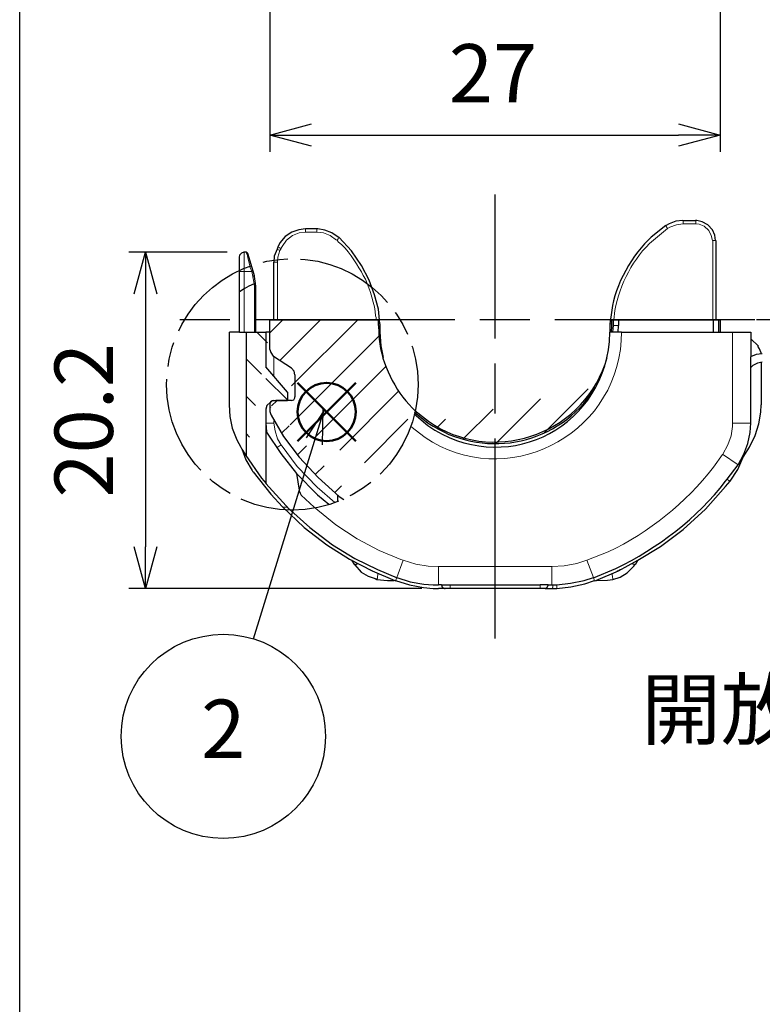
# Model space of a CAD drawing. Units: millimetres. Extents: x 142 to 336, y 112 to 389.
# Drawn here: x 143 to 187, y 218 to 277 of the extents above; entities that cross this region are included whole.
import ezdxf

# ---------------------------------------------------------------- set-up
doc = ezdxf.new("R2010")
doc.units = ezdxf.units.MM
doc.linetypes.add('AM_ISO08W050', pattern=[18, 12, -1.5, 3, -1.5])
doc.layers.add('AM_12', color=7, linetype='Continuous', lineweight=50, plot=False)
for name, color, linetype, lineweight in [('AM_5', 3, 'Continuous', 25), ('AM_6', 2, 'Continuous', 35), ('AM_7', 4, 'AM_ISO08W050', 25), ('レイヤー 1', 7, 'Continuous', 0)]:
    doc.layers.add(name, color=color, linetype=linetype, lineweight=lineweight)
doc.styles.add('ACISOTS', font='isocp.shx', dxfattribs={"height": 1, "bigfont": 'extfont.shx'})
doc.styles.get("Standard").update_dxf_attribs({"font": 'ISOCP.SHX', "bigfont": 'EXTFONT.SHX'})
doc.dimstyles.new('AM_ISO$0', dxfattribs={"dimtxt": 3.5, "dimasz": 2.5, "dimexe": 1, "dimexo": 1, "dimgap": 1.5, "dimtad": 1, "dimdsep": 46, "dimtxsty": 'STANDARD', "dimblk": 'OPEN30', "dimcen": 0, "dimclrd": 3, "dimclre": 3, "dimclrt": 2, "dimadec": 0, "dimazin": 2, "dimtp": 0.1, "dimtm": 0.1, "dimtfac": 0.71, "dimtmove": 0, "dimatfit": 3, "dimldrblk": 'OPEN30', "dimfxl": 1, "dimlwd": -1, "dimlwe": -1, "dimarcsym": 0})

# ---------------------------------------------------------------- blocks, each defined once
blk = doc.blocks.new('*S34')
at = {"layer": 'AM_12', "color": 4}
for p, q in [((159.178, 252.052), (162.678, 255.552)), ((159.178, 255.552), (162.678, 252.052))]:
    blk.add_line(p, q, dxfattribs=at)
blk.add_circle((160.928, 253.802), 1.75, dxfattribs=at)
blk = doc.blocks.new('_Open30')
at = {"color": 0, "linetype": 'ByBlock', "lineweight": -2}
for p, q in [((-1, 0.268), (0, 0)), ((0, 0), (-1, -0.268)), ((0, 0), (-1, 0))]:
    blk.add_line(p, q, dxfattribs=at)
blk = doc.blocks.new('*D24')
at = {"layer": 'AM_5', "color": 3}
for p, q in [((154.969, 263.4), (149.065, 263.4)), ((150.065, 260.9), (150.065, 245.707)), ((166.632, 243.207), (149.065, 243.207))]:
    blk.add_line(p, q, dxfattribs=at)
at = {"layer": 'Defpoints', "color": 0}
for p in [(155.969, 263.4), (150.065, 243.207), (167.632, 243.207)]:
    blk.add_point(p, dxfattribs=at)
at = {"layer": 'AM_5', "color": 3, "xscale": 2.5, "yscale": 2.5, "zscale": 2.5}
for p, rotation in [((150.065, 263.4), 90), ((150.065, 243.207), 270)]:
    blk.add_blockref('_Open30', p, dxfattribs=dict(at, rotation=rotation))
at = {"layer": 'AM_5', "color": 2, "insert": (146.815, 253.304), "char_height": 3.5, "attachment_point": 5, "rotation": 90}
blk.add_mtext('20.2', dxfattribs=at)
blk = doc.blocks.new('*D31')
at = {"layer": 'AM_5', "color": 3}
for p, q in [((157.514, 286.848), (157.514, 269.42)), ((184.523, 286.848), (184.523, 269.42)), ((160.014, 270.42), (182.023, 270.42))]:
    blk.add_line(p, q, dxfattribs=at)
at = {"layer": 'Defpoints', "color": 0}
for p in [(157.514, 287.848), (184.523, 287.848), (184.523, 270.42)]:
    blk.add_point(p, dxfattribs=at)
at = {"layer": 'AM_5', "color": 3, "xscale": 2.5, "yscale": 2.5, "zscale": 2.5, "rotation": 180}
blk.add_blockref('_Open30', (157.514, 270.42), dxfattribs=at)
at = {"layer": 'AM_5', "color": 3, "xscale": 2.5, "yscale": 2.5, "zscale": 2.5}
blk.add_blockref('_Open30', (184.523, 270.42), dxfattribs=at)
at = {"layer": 'AM_5', "color": 2, "insert": (170.905, 273.671), "char_height": 3.5, "attachment_point": 5}
blk.add_mtext('27', dxfattribs=at)

msp = doc.modelspace()

# ---------------------------------------------------------------- hatches: boundary and pattern name
h = msp.add_hatch()
h.set_pattern_fill('ANSI31', color=1, scale=0.5)
edge = h.paths.add_edge_path()
edge.add_spline(control_points=[(164.034, 258.997), (164.034, 258.997), (164.034, 259.336), (164.034, 259.336)], knot_values=[0, 0, 0, 0, 1, 1, 1, 1], degree=3, periodic=0)
edge.add_spline(control_points=[(164.034, 258.997), (164.034, 258.997), (164.076, 258.172), (164.076, 258.172), (164.244, 256.65), (164.989, 255.129), (166.066, 254.044), (166.066, 254.044), (166.214, 253.896), (166.214, 253.896)], knot_values=[0, 0, 0, 0, 1, 1, 1, 2, 2, 2, 3, 3, 3, 3], degree=3, periodic=0)
edge.add_spline(control_points=[(166.15, 253.431), (166.15, 253.431), (166.193, 253.685), (166.193, 253.685)], knot_values=[0, 0, 0, 0, 1, 1, 1, 1], degree=3, periodic=0)
edge.add_spline(control_points=[(166.193, 253.79), (166.193, 253.79), (167.018, 253.134), (167.018, 253.134), (170.222, 250.967), (174.521, 251.718), (176.797, 254.87), (176.797, 254.87), (177.072, 255.293), (177.072, 255.293)], knot_values=[0, 0, 0, 0, 1, 1, 1, 2, 2, 2, 3, 3, 3, 3], degree=3, periodic=0)
edge.add_spline(control_points=[(166.002, 252.923), (166.002, 252.923), (166.15, 253.473), (166.15, 253.473)], knot_values=[0, 0, 0, 0, 1, 1, 1, 1], degree=3, periodic=0)
edge.add_spline(control_points=[(164.33, 250.171), (164.33, 250.171), (165.029, 250.996), (165.029, 250.996), (165.029, 250.996), (165.515, 251.822), (165.515, 251.822), (165.515, 251.822), (165.896, 252.647), (165.896, 252.647), (165.896, 252.647), (166.002, 252.923), (166.002, 252.923)], knot_values=[0, 0, 0, 0, 1, 1, 1, 2, 2, 2, 3, 3, 3, 4, 4, 4, 4], degree=3, periodic=0)
edge.add_spline(control_points=[(166.193, 253.685), (166.193, 253.685), (166.193, 253.79), (166.193, 253.79)], knot_values=[0, 0, 0, 0, 1, 1, 1, 1], degree=3, periodic=0)
edge.add_spline(control_points=[(166.193, 253.79), (166.193, 253.79), (166.214, 253.917), (166.214, 253.917)], knot_values=[0, 0, 0, 0, 1, 1, 1, 1], degree=3, periodic=0)
edge.add_spline(control_points=[(162.383, 248.732), (162.383, 248.732), (163.208, 249.218), (163.208, 249.218), (163.208, 249.218), (164.034, 249.875), (164.034, 249.875), (164.034, 249.875), (164.351, 250.171), (164.351, 250.171)], knot_values=[0, 0, 0, 0, 1, 1, 1, 2, 2, 2, 3, 3, 3, 3], degree=3, periodic=0)
edge.add_spline(control_points=[(157.599, 253.6), (157.599, 253.6), (158.34, 252.33), (158.34, 252.33), (158.34, 252.33), (159.271, 251.081), (159.271, 251.081), (159.271, 251.081), (160.414, 249.875), (160.414, 249.875), (160.414, 249.875), (161.684, 248.732), (161.684, 248.732), (161.684, 248.732), (161.959, 248.541), (161.959, 248.541)], knot_values=[0, 0, 0, 0, 1, 1, 1, 2, 2, 2, 3, 3, 3, 4, 4, 4, 5, 5, 5, 5], degree=3, periodic=0)
edge.add_spline(control_points=[(161.959, 248.562), (161.959, 248.562), (162.044, 248.583), (162.044, 248.583), (162.044, 248.583), (162.383, 248.732), (162.383, 248.732)], knot_values=[0, 0, 0, 0, 1, 1, 1, 2, 2, 2, 2], degree=3, periodic=0)
edge.add_spline(control_points=[(157.514, 254.298), (157.514, 254.298), (157.514, 253.812), (157.514, 253.812)], knot_values=[0, 0, 0, 0, 1, 1, 1, 1], degree=3, periodic=0)
edge.add_spline(control_points=[(157.514, 253.833), (157.514, 253.833), (157.578, 253.642), (157.578, 253.642), (157.578, 253.642), (157.599, 253.6), (157.599, 253.6)], knot_values=[0, 0, 0, 0, 1, 1, 1, 2, 2, 2, 2], degree=3, periodic=0)
edge.add_spline(control_points=[(157.557, 254.383), (157.557, 254.383), (157.345, 254.193), (157.345, 254.193), (157.345, 254.193), (157.282, 253.96), (157.282, 253.96), (157.282, 253.96), (157.282, 253.896), (157.282, 253.896)], knot_values=[0, 0, 0, 0, 1, 1, 1, 2, 2, 2, 3, 3, 3, 3], degree=3, periodic=0)
edge.add_spline(control_points=[(157.874, 254.489), (157.874, 254.489), (157.641, 254.447), (157.641, 254.447), (157.641, 254.447), (157.557, 254.383), (157.557, 254.383)], knot_values=[0, 0, 0, 0, 1, 1, 1, 2, 2, 2, 2], degree=3, periodic=0)
edge.add_spline(control_points=[(157.874, 254.489), (157.874, 254.489), (158.573, 254.489), (158.573, 254.489)], knot_values=[0, 0, 0, 0, 1, 1, 1, 1], degree=3, periodic=0)
edge.add_spline(control_points=[(158.827, 254.489), (158.827, 254.489), (158.954, 254.531), (158.954, 254.531), (158.954, 254.531), (159.017, 254.658), (159.017, 254.658), (159.017, 254.658), (159.017, 254.701), (159.017, 254.701)], knot_values=[0, 0, 0, 0, 1, 1, 1, 2, 2, 2, 3, 3, 3, 3], degree=3, periodic=0)
edge.add_spline(control_points=[(158.827, 254.489), (158.827, 254.489), (158.573, 254.489), (158.573, 254.489)], knot_values=[0, 0, 0, 0, 1, 1, 1, 1], degree=3, periodic=0)
edge.add_spline(control_points=[(159.017, 256.034), (159.017, 256.034), (159.017, 254.701), (159.017, 254.701)], knot_values=[0, 0, 0, 0, 1, 1, 1, 1], degree=3, periodic=0)
edge.add_spline(control_points=[(159.017, 256.034), (159.017, 256.034), (158.975, 256.246), (158.975, 256.246), (158.975, 256.246), (158.827, 256.436), (158.827, 256.436), (158.827, 256.436), (158.806, 256.457), (158.806, 256.457)], knot_values=[0, 0, 0, 0, 1, 1, 1, 2, 2, 2, 3, 3, 3, 3], degree=3, periodic=0)
edge.add_spline(control_points=[(158.827, 256.436), (158.827, 256.436), (157.747, 257.135), (157.747, 257.135)], knot_values=[0, 0, 0, 0, 1, 1, 1, 1], degree=3, periodic=0)
edge.add_spline(control_points=[(157.514, 257.558), (157.514, 257.558), (157.578, 257.368), (157.578, 257.368), (157.578, 257.368), (157.726, 257.156), (157.726, 257.156), (157.726, 257.156), (157.747, 257.135), (157.747, 257.135)], knot_values=[0, 0, 0, 0, 1, 1, 1, 2, 2, 2, 3, 3, 3, 3], degree=3, periodic=0)
edge.add_spline(control_points=[(157.514, 257.558), (157.514, 257.558), (157.514, 259.336), (157.514, 259.336), (157.514, 259.336), (164.034, 259.336), (164.034, 259.336)], knot_values=[0, 0, 0, 0, 1, 1, 1, 2, 2, 2, 2], degree=3, periodic=0)
h = msp.add_hatch()
h.set_pattern_fill('ANSI31', color=1, scale=0.5, angle=270)
edge = h.paths.add_edge_path()
edge.add_spline(control_points=[(156.096, 258.595), (156.096, 258.595), (156.668, 258.595), (156.668, 258.595), (156.668, 258.595), (157.282, 258.595), (157.282, 258.595)], knot_values=[0, 0, 0, 0, 1, 1, 1, 2, 2, 2, 2], degree=3, periodic=0)
edge.add_spline(control_points=[(156.096, 258.595), (156.096, 258.595), (156.096, 251.187), (156.096, 251.187)], knot_values=[0, 0, 0, 0, 1, 1, 1, 1], degree=3, periodic=0)
edge.add_spline(control_points=[(157.514, 258.595), (157.514, 258.595), (157.282, 258.595), (157.282, 258.595), (157.282, 258.595), (157.282, 256.5), (157.282, 256.5)], knot_values=[0, 0, 0, 0, 1, 1, 1, 2, 2, 2, 2], degree=3, periodic=0)
edge.add_spline(control_points=[(158.573, 254.997), (158.573, 254.997), (157.282, 256.5), (157.282, 256.5)], knot_values=[0, 0, 0, 0, 1, 1, 1, 1], degree=3, periodic=0)
edge.add_spline(control_points=[(158.573, 254.997), (158.573, 254.997), (158.573, 254.489), (158.573, 254.489)], knot_values=[0, 0, 0, 0, 1, 1, 1, 1], degree=3, periodic=0)
edge.add_spline(control_points=[(157.557, 254.383), (157.557, 254.383), (157.345, 254.193), (157.345, 254.193), (157.345, 254.193), (157.282, 253.96), (157.282, 253.96), (157.282, 253.96), (157.282, 253.896), (157.282, 253.896)], knot_values=[0, 0, 0, 0, 1, 1, 1, 2, 2, 2, 3, 3, 3, 3], degree=3, periodic=0)
edge.add_spline(control_points=[(157.282, 253.896), (157.282, 253.896), (157.282, 253.134), (157.282, 253.134), (157.282, 253.134), (157.282, 249.536), (157.282, 249.536)], knot_values=[0, 0, 0, 0, 1, 1, 1, 2, 2, 2, 2], degree=3, periodic=0)
edge.add_spline(control_points=[(156.075, 251.187), (156.075, 251.187), (157.028, 249.832), (157.028, 249.832), (157.028, 249.832), (157.303, 249.515), (157.303, 249.515)], knot_values=[0, 0, 0, 0, 1, 1, 1, 2, 2, 2, 2], degree=3, periodic=0)

# ---------------------------------------------------------------- linework, layer by layer
msp.add_lwpolyline([(335.6, 111.788), (142.521, 111.788), (142.521, 388.821), (335.6, 388.821)], close=True)
at = {"linetype": 'AM_ISO08W050', "ltscale": 0.5}
msp.add_circle((158.87, 255.456), 7.539, dxfattribs=at)
at = {"layer": 'AM_5', "color": 3}
for p, q in [((156.534, 240.188), (160.771, 253.936)), ((160.805, 253.923), (159.704, 252.245)), ((160.67, 251.832), (160.728, 253.999))]:
    msp.add_line(p, q, dxfattribs=at)
msp.add_circle((154.73, 234.335), 6.125, dxfattribs=at)
at = {"layer": 'AM_7'}
for p, q in [((171.029, 240.207), (171.029, 266.856)), ((186.614, 259.336), (151.02, 259.336)), ((221.199, 259.336), (185.698, 259.336))]:
    msp.add_line(p, q, dxfattribs=at)
at = {"layer": 'レイヤー 1', "color": 7, "lineweight": 25}
for p, q in [((160.33, 264.797), (159.652, 264.797)), ((182.301, 265.284), (183.063, 265.284)), ((158.001, 263.696), (157.959, 263.569)), ((184.269, 264.099), (184.269, 259.336)), ((156.52, 262.257), (156.202, 263.315)), ((157.768, 259.336), (157.768, 262.786)), ((164.118, 259.082), (164.118, 258.595)), ((162.616, 244.625), (162.446, 244.9)), ((179.591, 244.9), (179.422, 244.625))]:
    msp.add_line(p, q, dxfattribs=at)
at = {"layer": 'レイヤー 1', "color": 7, "lineweight": 0}
for p, q in [((157.959, 263.569), (158.128, 263.485)), ((184.079, 264.099), (184.269, 264.099)), ((157.98, 262.786), (157.98, 259.336)), ((155.99, 262.236), (156.435, 262.236)), ((156.498, 261.94), (156.435, 262.236)), ((178.131, 258.997), (178.427, 258.997)), ((156.583, 258.616), (156.583, 258.616)), ((164.118, 258.595), (164.055, 258.595)), ((185.264, 258.595), (185.264, 253.134)), ((157.768, 255.907), (157.768, 257.135)), ((157.282, 253.134), (157.768, 253.134)), ((185.095, 249.642), (184.946, 249.769))]:
    msp.add_line(p, q, dxfattribs=at)
at = {"layer": 'レイヤー 1', "color": 7, "lineweight": 25}
for points in [[(159.652, 264.797), (159.25, 264.734), (158.848, 264.585), (158.446, 264.331), (158.128, 263.95), (158.001, 263.696)], [(155.694, 261.008), (155.694, 262.236), (155.694, 263.083)], [(186.365, 253.134), (186.365, 256.457), (186.365, 257.114)], [(162.806, 244.689), (162.764, 244.689), (162.743, 244.668), (162.721, 244.668), (162.7, 244.646), (162.679, 244.646), (162.658, 244.625), (162.616, 244.625)], [(179.422, 244.625), (179.401, 244.625), (179.38, 244.646), (179.316, 244.668), (179.295, 244.689), (179.253, 244.689)]]:
    msp.add_lwpolyline(points, dxfattribs=at)
at = {"layer": 'レイヤー 1', "color": 7, "lineweight": 0}
for points in [[(184.057, 264.099), (183.994, 264.395), (183.846, 264.691), (183.571, 264.945), (183.274, 265.072), (183.041, 265.093)], [(159.652, 264.585), (159.271, 264.543), (158.89, 264.395), (158.53, 264.12), (158.255, 263.739), (158.171, 263.612)], [(161.515, 264.12), (161.134, 264.395), (160.732, 264.543), (160.33, 264.585), (160.308, 264.585)], [(158.128, 263.485), (158.001, 263.083), (157.98, 262.786)], [(156.583, 261.41), (156.583, 261.495), (156.498, 261.918), (156.498, 261.94)], [(157.768, 253.134), (157.832, 252.669), (157.98, 252.182), (158.171, 251.843)], [(184.692, 251.272), (184.989, 251.822), (185.179, 252.372), (185.264, 252.923), (185.264, 253.134)], [(160.181, 248.097), (161.473, 247.038), (162.764, 246.192), (164.076, 245.493), (165.367, 244.943), (165.515, 244.9)]]:
    msp.add_lwpolyline(points, dxfattribs=at)
for points in [[(159.652, 264.797), (159.652, 264.797), (159.652, 264.585), (159.652, 264.585)], [(160.33, 264.585), (160.33, 264.585), (160.33, 264.797), (160.33, 264.797)], [(181.369, 264.818), (181.369, 264.818), (181.263, 264.966), (181.263, 264.966)], [(182.301, 265.284), (182.301, 265.284), (182.301, 265.093), (182.301, 265.093)], [(183.063, 265.093), (183.063, 265.093), (182.301, 265.093), (182.301, 265.093)], [(183.063, 265.093), (183.063, 265.093), (183.063, 265.284), (183.063, 265.284)], [(159.652, 264.585), (159.652, 264.585), (160.33, 264.585), (160.33, 264.585)], [(158.192, 263.612), (158.192, 263.612), (158.128, 263.485), (158.128, 263.485)], [(184.079, 259.336), (184.079, 259.336), (184.079, 264.099), (184.079, 264.099)], [(155.99, 263.4), (155.99, 263.4), (155.99, 262.236), (155.99, 262.236)], [(157.768, 262.786), (157.768, 262.786), (157.98, 262.786), (157.98, 262.786)], [(155.694, 262.236), (155.694, 262.236), (155.99, 262.236), (155.99, 262.236)], [(155.99, 262.236), (155.99, 262.236), (155.99, 261.199), (155.99, 261.199)], [(155.99, 261.199), (155.99, 261.199), (155.99, 258.595), (155.99, 258.595)], [(156.604, 258.595), (156.604, 258.595), (156.604, 261.41), (156.604, 261.41)], [(156.668, 261.41), (156.668, 261.41), (156.604, 261.41), (156.604, 261.41)], [(164.118, 259.082), (164.118, 259.082), (164.034, 259.082), (164.034, 259.082)], [(177.919, 259.082), (177.919, 259.082), (178.025, 259.082), (178.025, 259.082)], [(156.604, 258.595), (156.604, 258.595), (156.668, 258.595), (156.668, 258.595)], [(157.768, 253.134), (157.768, 253.134), (157.768, 253.261), (157.768, 253.261)], [(186.365, 253.134), (186.365, 253.134), (185.264, 253.134), (185.264, 253.134)], [(158.192, 251.822), (158.192, 251.822), (157.959, 251.674), (157.959, 251.674)], [(185.603, 250.637), (185.603, 250.637), (184.671, 251.272), (184.671, 251.272)], [(165.515, 244.9), (165.515, 244.9), (165.134, 243.863), (165.134, 243.863)], [(176.522, 244.9), (176.522, 244.9), (176.924, 243.863), (176.924, 243.863)], [(167.632, 244.519), (167.632, 244.519), (174.427, 244.519), (174.427, 244.519)], [(167.632, 243.419), (167.632, 243.419), (167.632, 244.519), (167.632, 244.519)], [(174.427, 243.419), (174.427, 243.419), (174.427, 244.519), (174.427, 244.519)], [(164.923, 243.715), (164.923, 243.715), (164.923, 243.694), (164.923, 243.694)], [(165.134, 243.863), (165.134, 243.863), (165.05, 243.673), (165.05, 243.673)], [(176.988, 243.673), (176.988, 243.673), (176.924, 243.863), (176.924, 243.863)], [(177.115, 243.715), (177.115, 243.715), (177.115, 243.694), (177.115, 243.694)], [(168.331, 243.419), (168.331, 243.419), (168.331, 243.207), (168.331, 243.207)], [(173.728, 243.419), (173.728, 243.419), (173.728, 243.207), (173.728, 243.207)], [(174.49, 243.419), (174.49, 243.419), (174.427, 243.419), (174.427, 243.419)], [(174.723, 243.207), (174.723, 243.207), (174.723, 243.419), (174.723, 243.419)]]:
    msp.add_open_spline(points, degree=3, dxfattribs=at)
at = {"layer": 'レイヤー 1', "color": 7, "lineweight": 25}
for points, knots in [([(161.684, 264.247), (161.684, 264.247), (161.24, 264.543), (161.24, 264.543), (161.24, 264.543), (160.816, 264.712), (160.816, 264.712), (160.816, 264.712), (160.393, 264.797), (160.393, 264.797), (160.393, 264.797), (160.308, 264.797), (160.308, 264.797)], [0, 0, 0, 0, 1, 1, 1, 2, 2, 2, 3, 3, 3, 4, 4, 4, 4]), ([(181.263, 264.988), (181.263, 264.988), (180.396, 264.289), (180.396, 264.289), (179.301, 263.352), (178.189, 261.354), (178.025, 259.908), (178.025, 259.908), (177.919, 259.082), (177.919, 259.082)], [0, 0, 0, 0, 1, 1, 1, 2, 2, 2, 3, 3, 3, 3]), ([(182.279, 265.284), (182.279, 265.284), (181.877, 265.242), (181.877, 265.242), (181.877, 265.242), (181.475, 265.093), (181.475, 265.093), (181.475, 265.093), (181.242, 264.966), (181.242, 264.966)], [0, 0, 0, 0, 1, 1, 1, 2, 2, 2, 3, 3, 3, 3]), ([(184.248, 264.099), (184.248, 264.099), (184.206, 264.416), (184.206, 264.416), (184.206, 264.416), (184.057, 264.734), (184.057, 264.734), (184.057, 264.734), (183.782, 265.03), (183.782, 265.03), (183.782, 265.03), (183.444, 265.22), (183.444, 265.22), (183.444, 265.22), (183.126, 265.284), (183.126, 265.284), (183.126, 265.284), (183.041, 265.284), (183.041, 265.284)], [0, 0, 0, 0, 1, 1, 1, 2, 2, 2, 3, 3, 3, 4, 4, 4, 5, 5, 5, 6, 6, 6, 6]), ([(164.118, 259.082), (164.118, 259.082), (164.034, 259.971), (164.034, 259.971), (164.034, 259.971), (163.801, 260.839), (163.801, 260.839), (163.801, 260.839), (163.483, 261.707), (163.483, 261.707), (163.483, 261.707), (163.018, 262.596), (163.018, 262.596), (163.018, 262.596), (162.425, 263.464), (162.425, 263.464), (162.425, 263.464), (161.684, 264.268), (161.684, 264.268)], [0, 0, 0, 0, 1, 1, 1, 2, 2, 2, 3, 3, 3, 4, 4, 4, 5, 5, 5, 6, 6, 6, 6]), ([(157.959, 263.569), (157.959, 263.569), (157.79, 263.146), (157.79, 263.146), (157.79, 263.146), (157.768, 262.786), (157.768, 262.786)], [0, 0, 0, 0, 1, 1, 1, 2, 2, 2, 2]), ([(155.969, 263.4), (155.969, 263.4), (155.821, 263.337), (155.821, 263.337), (155.821, 263.337), (155.694, 263.21), (155.694, 263.21), (155.694, 263.21), (155.673, 263.083), (155.673, 263.083)], [0, 0, 0, 0, 1, 1, 1, 2, 2, 2, 3, 3, 3, 3]), ([(156.202, 263.315), (156.202, 263.315), (156.16, 263.358), (156.16, 263.358), (156.16, 263.358), (156.096, 263.4), (156.096, 263.4)], [0, 0, 0, 0, 1, 1, 1, 2, 2, 2, 2]), ([(156.668, 261.41), (156.668, 261.41), (156.668, 261.516), (156.668, 261.516), (156.668, 261.516), (156.604, 261.94), (156.604, 261.94), (156.604, 261.94), (156.604, 261.982), (156.604, 261.982)], [0, 0, 0, 0, 1, 1, 1, 2, 2, 2, 3, 3, 3, 3]), ([(157.514, 257.558), (157.514, 257.558), (157.514, 259.336), (157.514, 259.336), (157.514, 259.336), (164.034, 259.336), (164.034, 259.336)], [0, 0, 0, 0, 1, 1, 1, 2, 2, 2, 2]), ([(164.034, 258.997), (164.034, 258.997), (164.076, 258.172), (164.076, 258.172), (164.244, 256.65), (164.989, 255.129), (166.066, 254.044), (166.066, 254.044), (166.214, 253.896), (166.214, 253.896)], [0, 0, 0, 0, 1, 1, 1, 2, 2, 2, 3, 3, 3, 3]), ([(178.025, 258.997), (178.025, 258.997), (178.025, 259.336), (178.025, 259.336), (178.025, 259.336), (178.131, 259.336), (178.131, 259.336)], [0, 0, 0, 0, 1, 1, 1, 2, 2, 2, 2]), ([(178.131, 259.082), (178.131, 259.082), (178.131, 259.336), (178.131, 259.336), (178.131, 259.336), (178.427, 259.336), (178.427, 259.336), (178.427, 259.336), (184.121, 259.336), (184.121, 259.336)], [0, 0, 0, 0, 1, 1, 1, 2, 2, 2, 3, 3, 3, 3]), ([(184.121, 259.336), (184.121, 259.336), (184.417, 259.336), (184.417, 259.336), (184.417, 259.336), (184.417, 258.595), (184.417, 258.595)], [0, 0, 0, 0, 1, 1, 1, 2, 2, 2, 2]), ([(184.417, 259.336), (184.417, 259.336), (184.523, 259.336), (184.523, 259.336), (184.523, 259.336), (184.523, 258.595), (184.523, 258.595)], [0, 0, 0, 0, 1, 1, 1, 2, 2, 2, 2]), ([(156.096, 258.595), (156.096, 258.595), (156.668, 258.595), (156.668, 258.595), (156.668, 258.595), (157.282, 258.595), (157.282, 258.595)], [0, 0, 0, 0, 1, 1, 1, 2, 2, 2, 2]), ([(157.514, 258.595), (157.514, 258.595), (157.282, 258.595), (157.282, 258.595), (157.282, 258.595), (157.282, 256.5), (157.282, 256.5)], [0, 0, 0, 0, 1, 1, 1, 2, 2, 2, 2]), ([(164.118, 258.595), (164.118, 258.595), (164.182, 257.77), (164.182, 257.77), (164.182, 257.77), (164.309, 257.071), (164.309, 257.071)], [0, 0, 0, 0, 1, 1, 1, 2, 2, 2, 2]), ([(166.172, 253.685), (166.172, 253.685), (166.997, 252.986), (166.997, 252.986), (171.447, 249.909), (177.344, 252.603), (177.898, 258.024), (177.898, 258.024), (177.919, 258.595), (177.919, 258.595)], [0, 0, 0, 0, 1, 1, 1, 2, 2, 2, 3, 3, 3, 3]), ([(185.264, 258.595), (185.264, 258.595), (186.365, 258.595), (186.365, 258.595), (186.365, 258.595), (186.365, 257.114), (186.365, 257.114)], [0, 0, 0, 0, 1, 1, 1, 2, 2, 2, 2]), ([(186.957, 257.389), (186.957, 257.389), (186.894, 257.6), (186.894, 257.6), (186.894, 257.6), (186.788, 257.749), (186.788, 257.749)], [0, 0, 0, 0, 1, 1, 1, 2, 2, 2, 2]), ([(157.514, 257.558), (157.514, 257.558), (157.578, 257.368), (157.578, 257.368), (157.578, 257.368), (157.726, 257.156), (157.726, 257.156), (157.726, 257.156), (157.747, 257.135), (157.747, 257.135)], [0, 0, 0, 0, 1, 1, 1, 2, 2, 2, 3, 3, 3, 3]), ([(166.214, 253.896), (166.214, 253.896), (167.039, 253.24), (167.039, 253.24), (170.768, 250.608), (176.123, 252.341), (177.623, 256.669), (177.623, 256.669), (177.75, 257.071), (177.75, 257.071)], [0, 0, 0, 0, 1, 1, 1, 2, 2, 2, 3, 3, 3, 3]), ([(187.042, 257.283), (187.042, 257.283), (186.682, 257.241), (186.682, 257.241), (186.682, 257.241), (186.343, 257.114), (186.343, 257.114)], [0, 0, 0, 0, 1, 1, 1, 2, 2, 2, 2]), ([(159.017, 256.034), (159.017, 256.034), (158.975, 256.246), (158.975, 256.246), (158.975, 256.246), (158.827, 256.436), (158.827, 256.436), (158.827, 256.436), (158.806, 256.457), (158.806, 256.457)], [0, 0, 0, 0, 1, 1, 1, 2, 2, 2, 3, 3, 3, 3]), ([(187.042, 256.796), (187.042, 256.796), (186.767, 256.733), (186.767, 256.733), (186.767, 256.733), (186.492, 256.584), (186.492, 256.584), (186.492, 256.584), (186.343, 256.457), (186.343, 256.457)], [0, 0, 0, 0, 1, 1, 1, 2, 2, 2, 3, 3, 3, 3]), ([(166.193, 253.79), (166.193, 253.79), (167.018, 253.134), (167.018, 253.134), (170.222, 250.967), (174.521, 251.718), (176.797, 254.87), (176.797, 254.87), (177.072, 255.293), (177.072, 255.293)], [0, 0, 0, 0, 1, 1, 1, 2, 2, 2, 3, 3, 3, 3]), ([(158.827, 254.489), (158.827, 254.489), (158.954, 254.531), (158.954, 254.531), (158.954, 254.531), (159.017, 254.658), (159.017, 254.658), (159.017, 254.658), (159.017, 254.701), (159.017, 254.701)], [0, 0, 0, 0, 1, 1, 1, 2, 2, 2, 3, 3, 3, 3]), ([(155.08, 254.235), (155.08, 254.235), (155.123, 253.536), (155.123, 253.536), (155.123, 253.536), (155.271, 252.838), (155.271, 252.838), (155.271, 252.838), (155.546, 252.139), (155.546, 252.139), (155.546, 252.139), (155.779, 251.695), (155.779, 251.695)], [0, 0, 0, 0, 1, 1, 1, 2, 2, 2, 3, 3, 3, 4, 4, 4, 4]), ([(157.557, 254.383), (157.557, 254.383), (157.345, 254.193), (157.345, 254.193), (157.345, 254.193), (157.282, 253.96), (157.282, 253.96), (157.282, 253.96), (157.282, 253.896), (157.282, 253.896)], [0, 0, 0, 0, 1, 1, 1, 2, 2, 2, 3, 3, 3, 3]), ([(157.726, 254.489), (157.726, 254.489), (157.599, 254.447), (157.599, 254.447), (157.599, 254.447), (157.557, 254.383), (157.557, 254.383), (157.557, 254.383), (157.514, 254.298), (157.514, 254.298)], [0, 0, 0, 0, 1, 1, 1, 2, 2, 2, 3, 3, 3, 3]), ([(157.874, 254.489), (157.874, 254.489), (157.641, 254.447), (157.641, 254.447), (157.641, 254.447), (157.557, 254.383), (157.557, 254.383)], [0, 0, 0, 0, 1, 1, 1, 2, 2, 2, 2]), ([(186.28, 251.695), (186.28, 251.695), (186.619, 252.393), (186.619, 252.393), (186.619, 252.393), (186.851, 253.092), (186.851, 253.092), (186.851, 253.092), (186.957, 253.79), (186.957, 253.79), (186.957, 253.79), (186.978, 254.235), (186.978, 254.235)], [0, 0, 0, 0, 1, 1, 1, 2, 2, 2, 3, 3, 3, 4, 4, 4, 4]), ([(157.282, 253.896), (157.282, 253.896), (157.282, 253.134), (157.282, 253.134), (157.282, 253.134), (157.282, 249.536), (157.282, 249.536)], [0, 0, 0, 0, 1, 1, 1, 2, 2, 2, 2]), ([(157.514, 253.833), (157.514, 253.833), (157.578, 253.642), (157.578, 253.642), (157.578, 253.642), (157.599, 253.6), (157.599, 253.6)], [0, 0, 0, 0, 1, 1, 1, 2, 2, 2, 2]), ([(157.599, 253.6), (157.599, 253.6), (158.34, 252.33), (158.34, 252.33), (158.34, 252.33), (159.271, 251.081), (159.271, 251.081), (159.271, 251.081), (160.414, 249.875), (160.414, 249.875), (160.414, 249.875), (161.684, 248.732), (161.684, 248.732), (161.684, 248.732), (161.959, 248.541), (161.959, 248.541)], [0, 0, 0, 0, 1, 1, 1, 2, 2, 2, 3, 3, 3, 4, 4, 4, 5, 5, 5, 5]), ([(185.603, 250.637), (185.603, 250.637), (185.941, 251.272), (185.941, 251.272), (185.941, 251.272), (186.195, 251.907), (186.195, 251.907), (186.195, 251.907), (186.322, 252.563), (186.322, 252.563), (186.322, 252.563), (186.365, 253.134), (186.365, 253.134)], [0, 0, 0, 0, 1, 1, 1, 2, 2, 2, 3, 3, 3, 4, 4, 4, 4]), ([(157.324, 252.584), (157.324, 252.584), (158.171, 251.314), (158.171, 251.314), (158.171, 251.314), (159.123, 250.107), (159.123, 250.107)], [0, 0, 0, 0, 1, 1, 1, 2, 2, 2, 2]), ([(155.779, 251.695), (155.779, 251.695), (155.842, 251.568), (155.842, 251.568), (155.842, 251.568), (156.075, 251.187), (156.075, 251.187)], [0, 0, 0, 0, 1, 1, 1, 2, 2, 2, 2]), ([(155.842, 251.589), (155.842, 251.589), (156.075, 250.933), (156.075, 250.933), (156.075, 250.933), (156.456, 250.298), (156.456, 250.298), (156.456, 250.298), (156.498, 250.213), (156.498, 250.213)], [0, 0, 0, 0, 1, 1, 1, 2, 2, 2, 3, 3, 3, 3]), ([(156.075, 251.187), (156.075, 251.187), (157.028, 249.832), (157.028, 249.832), (157.028, 249.832), (157.303, 249.515), (157.303, 249.515)], [0, 0, 0, 0, 1, 1, 1, 2, 2, 2, 2]), ([(185.116, 249.642), (185.116, 249.642), (185.581, 250.34), (185.581, 250.34), (185.581, 250.34), (185.878, 251.039), (185.878, 251.039), (185.878, 251.039), (185.899, 251.081), (185.899, 251.081)], [0, 0, 0, 0, 1, 1, 1, 2, 2, 2, 3, 3, 3, 3]), ([(156.52, 250.213), (156.52, 250.213), (157.578, 248.859), (157.578, 248.859), (157.578, 248.859), (158.276, 248.118), (158.276, 248.118), (158.276, 248.118), (159.589, 246.869), (159.589, 246.869), (159.589, 246.869), (160.943, 245.832), (160.943, 245.832), (160.943, 245.832), (162.298, 244.964), (162.298, 244.964), (162.298, 244.964), (163.653, 244.265), (163.653, 244.265), (163.653, 244.265), (165.007, 243.694), (165.007, 243.694), (165.007, 243.694), (165.05, 243.673), (165.05, 243.673)], [0, 0, 0, 0, 1, 1, 1, 2, 2, 2, 3, 3, 3, 4, 4, 4, 5, 5, 5, 6, 6, 6, 7, 7, 7, 8, 8, 8, 8]), ([(159.123, 250.107), (159.123, 250.107), (160.372, 248.837), (160.372, 248.837), (160.372, 248.837), (161.049, 248.266), (161.049, 248.266)], [0, 0, 0, 0, 1, 1, 1, 2, 2, 2, 2]), ([(157.282, 249.515), (157.282, 249.515), (158.509, 248.16), (158.509, 248.16), (158.509, 248.16), (158.594, 248.075), (158.594, 248.075)], [0, 0, 0, 0, 1, 1, 1, 2, 2, 2, 2]), ([(176.924, 243.842), (176.924, 243.842), (178.279, 244.414), (178.279, 244.414), (180.762, 245.627), (183.165, 247.429), (184.841, 249.642), (184.841, 249.642), (184.946, 249.769), (184.946, 249.769)], [0, 0, 0, 0, 1, 1, 1, 2, 2, 2, 3, 3, 3, 3]), ([(179.591, 244.9), (179.591, 244.9), (180.946, 245.726), (180.946, 245.726), (180.946, 245.726), (182.301, 246.742), (182.301, 246.742), (182.301, 246.742), (183.655, 247.97), (183.655, 247.97), (183.655, 247.97), (184.841, 249.324), (184.841, 249.324), (184.841, 249.324), (185.116, 249.642), (185.116, 249.642)], [0, 0, 0, 0, 1, 1, 1, 2, 2, 2, 3, 3, 3, 4, 4, 4, 5, 5, 5, 5]), ([(159.25, 249.113), (159.25, 249.113), (159.335, 248.922), (159.335, 248.922), (159.335, 248.922), (159.398, 248.816), (159.398, 248.816)], [0, 0, 0, 0, 1, 1, 1, 2, 2, 2, 2]), ([(158.573, 248.075), (158.573, 248.075), (159.927, 246.869), (159.927, 246.869), (159.927, 246.869), (161.282, 245.832), (161.282, 245.832), (161.282, 245.832), (162.616, 245.006), (162.616, 245.006), (162.616, 245.006), (163.97, 244.35), (163.97, 244.35), (163.97, 244.35), (165.156, 243.842), (165.156, 243.842)], [0, 0, 0, 0, 1, 1, 1, 2, 2, 2, 3, 3, 3, 4, 4, 4, 5, 5, 5, 5]), ([(162.616, 244.625), (162.616, 244.625), (162.997, 244.181), (162.997, 244.181), (162.997, 244.181), (163.42, 243.948), (163.42, 243.948), (163.42, 243.948), (163.843, 243.8), (163.843, 243.8), (163.843, 243.8), (163.928, 243.757), (163.928, 243.757)], [0, 0, 0, 0, 1, 1, 1, 2, 2, 2, 3, 3, 3, 4, 4, 4, 4]), ([(177.072, 243.694), (177.072, 243.694), (178.427, 244.265), (178.427, 244.265), (178.427, 244.265), (179.591, 244.9), (179.591, 244.9)], [0, 0, 0, 0, 1, 1, 1, 2, 2, 2, 2]), ([(178.088, 243.757), (178.088, 243.757), (178.533, 243.884), (178.533, 243.884), (178.533, 243.884), (178.956, 244.138), (178.956, 244.138), (178.956, 244.138), (179.358, 244.541), (179.358, 244.541), (179.358, 244.541), (179.401, 244.625), (179.401, 244.625)], [0, 0, 0, 0, 1, 1, 1, 2, 2, 2, 3, 3, 3, 4, 4, 4, 4]), ([(163.928, 243.757), (163.928, 243.757), (164.584, 243.694), (164.584, 243.694), (164.584, 243.694), (164.902, 243.694), (164.902, 243.694)], [0, 0, 0, 0, 1, 1, 1, 2, 2, 2, 2]), ([(165.05, 243.694), (165.05, 243.694), (165.896, 243.419), (165.896, 243.419), (165.896, 243.419), (166.743, 243.271), (166.743, 243.271), (166.743, 243.271), (167.315, 243.207), (167.315, 243.207)], [0, 0, 0, 0, 1, 1, 1, 2, 2, 2, 3, 3, 3, 3]), ([(165.134, 243.863), (165.134, 243.863), (165.939, 243.609), (165.939, 243.609), (165.939, 243.609), (166.764, 243.461), (166.764, 243.461), (166.764, 243.461), (167.315, 243.419), (167.315, 243.419)], [0, 0, 0, 0, 1, 1, 1, 2, 2, 2, 3, 3, 3, 3]), ([(174.723, 243.419), (174.723, 243.419), (175.548, 243.525), (175.548, 243.525), (175.548, 243.525), (176.374, 243.694), (176.374, 243.694), (176.374, 243.694), (176.924, 243.863), (176.924, 243.863)], [0, 0, 0, 0, 1, 1, 1, 2, 2, 2, 3, 3, 3, 3]), ([(174.723, 243.207), (174.723, 243.207), (175.57, 243.313), (175.57, 243.313), (175.57, 243.313), (176.416, 243.482), (176.416, 243.482), (176.416, 243.482), (176.988, 243.694), (176.988, 243.694)], [0, 0, 0, 0, 1, 1, 1, 2, 2, 2, 3, 3, 3, 3]), ([(176.988, 243.673), (176.988, 243.673), (177.072, 243.694), (177.072, 243.694), (177.072, 243.694), (177.115, 243.694), (177.115, 243.694)], [0, 0, 0, 0, 1, 1, 1, 2, 2, 2, 2]), ([(177.115, 243.694), (177.115, 243.694), (177.771, 243.715), (177.771, 243.715), (177.771, 243.715), (178.088, 243.757), (178.088, 243.757)], [0, 0, 0, 0, 1, 1, 1, 2, 2, 2, 2]), ([(167.823, 243.419), (167.823, 243.419), (167.865, 243.292), (167.865, 243.292), (167.865, 243.292), (167.992, 243.207), (167.992, 243.207), (167.992, 243.207), (168.034, 243.207), (168.034, 243.207)], [0, 0, 0, 0, 1, 1, 1, 2, 2, 2, 3, 3, 3, 3]), ([(174.024, 243.207), (174.024, 243.207), (174.151, 243.271), (174.151, 243.271), (174.151, 243.271), (174.215, 243.398), (174.215, 243.398), (174.215, 243.398), (174.215, 243.419), (174.215, 243.419)], [0, 0, 0, 0, 1, 1, 1, 2, 2, 2, 3, 3, 3, 3])]:
    msp.add_open_spline(points, degree=3, knots=knots, dxfattribs=at)
at = {"layer": 'レイヤー 1', "color": 7, "lineweight": 0}
for points, knots in [([(181.369, 264.818), (181.369, 264.818), (180.523, 264.12), (180.523, 264.12), (179.29, 263.029), (178.523, 261.488), (178.215, 259.886), (178.215, 259.886), (178.152, 259.336), (178.152, 259.336)], [0, 0, 0, 0, 1, 1, 1, 2, 2, 2, 3, 3, 3, 3]), ([(182.279, 265.093), (182.279, 265.093), (181.898, 265.03), (181.898, 265.03), (181.898, 265.03), (181.517, 264.882), (181.517, 264.882), (181.517, 264.882), (181.369, 264.818), (181.369, 264.818)], [0, 0, 0, 0, 1, 1, 1, 2, 2, 2, 3, 3, 3, 3]), ([(161.557, 264.12), (161.557, 264.12), (161.621, 264.183), (161.621, 264.183), (161.621, 264.183), (161.642, 264.226), (161.642, 264.226), (161.642, 264.226), (161.684, 264.247), (161.684, 264.247), (161.684, 264.247), (161.684, 264.268), (161.684, 264.268)], [0, 0, 0, 0, 1, 1, 1, 2, 2, 2, 3, 3, 3, 4, 4, 4, 4]), ([(158.001, 263.696), (158.001, 263.696), (158.044, 263.696), (158.044, 263.696), (158.044, 263.696), (158.107, 263.675), (158.107, 263.675), (158.107, 263.675), (158.128, 263.633), (158.128, 263.633), (158.128, 263.633), (158.149, 263.633), (158.149, 263.633), (158.149, 263.633), (158.192, 263.612), (158.192, 263.612)], [0, 0, 0, 0, 1, 1, 1, 2, 2, 2, 3, 3, 3, 4, 4, 4, 5, 5, 5, 5]), ([(163.907, 259.336), (163.907, 259.336), (163.907, 259.463), (163.907, 259.463), (163.907, 259.463), (163.864, 259.569), (163.864, 259.569), (163.836, 260.251), (163.506, 261.131), (163.251, 261.77), (163.251, 261.77), (163.124, 261.982), (163.124, 261.982), (163.124, 261.982), (163.018, 262.215), (163.018, 262.215), (162.619, 262.854), (162.217, 263.537), (161.621, 264.014), (161.621, 264.014), (161.6, 264.056), (161.6, 264.056), (161.6, 264.056), (161.557, 264.12), (161.557, 264.12)], [0, 0, 0, 0, 1, 1, 1, 2, 2, 2, 3, 3, 3, 4, 4, 4, 5, 5, 5, 6, 6, 6, 7, 7, 7, 8, 8, 8, 8]), ([(156.117, 263.4), (156.117, 263.4), (156.117, 263.315), (156.117, 263.315), (156.117, 263.315), (156.181, 263.188), (156.181, 263.188), (156.181, 263.188), (156.202, 263.061), (156.202, 263.061), (156.202, 263.061), (156.244, 262.892), (156.244, 262.892), (156.244, 262.892), (156.308, 262.68), (156.308, 262.68), (156.308, 262.68), (156.35, 262.469), (156.35, 262.469), (156.35, 262.469), (156.435, 262.236), (156.435, 262.236)], [0, 0, 0, 0, 1, 1, 1, 2, 2, 2, 3, 3, 3, 4, 4, 4, 5, 5, 5, 6, 6, 6, 7, 7, 7, 7]), ([(156.52, 262.257), (156.52, 262.257), (156.456, 262.257), (156.456, 262.257), (156.456, 262.257), (156.435, 262.236), (156.435, 262.236)], [0, 0, 0, 0, 1, 1, 1, 2, 2, 2, 2]), ([(156.604, 261.961), (156.604, 261.961), (156.541, 261.961), (156.541, 261.961), (156.541, 261.961), (156.52, 261.94), (156.52, 261.94), (156.52, 261.94), (156.498, 261.94), (156.498, 261.94)], [0, 0, 0, 0, 1, 1, 1, 2, 2, 2, 3, 3, 3, 3]), ([(165.981, 252.923), (165.981, 252.923), (166.828, 252.266), (166.828, 252.266), (171.656, 249.035), (178.21, 252.268), (178.596, 258.087), (178.596, 258.087), (178.618, 258.595), (178.618, 258.595)], [0, 0, 0, 0, 1, 1, 1, 2, 2, 2, 3, 3, 3, 3]), ([(158.192, 251.822), (158.192, 251.822), (159.165, 250.531), (159.165, 250.531), (159.165, 250.531), (160.351, 249.282), (160.351, 249.282), (160.351, 249.282), (161.409, 248.372), (161.409, 248.372)], [0, 0, 0, 0, 1, 1, 1, 2, 2, 2, 3, 3, 3, 3]), ([(176.522, 244.9), (176.522, 244.9), (177.813, 245.408), (177.813, 245.408), (180.272, 246.581), (182.457, 248.33), (184.121, 250.488), (184.121, 250.488), (184.671, 251.25), (184.671, 251.25)], [0, 0, 0, 0, 1, 1, 1, 2, 2, 2, 3, 3, 3, 3]), ([(165.515, 244.9), (165.515, 244.9), (166.277, 244.668), (166.277, 244.668), (166.277, 244.668), (167.018, 244.541), (167.018, 244.541), (167.018, 244.541), (167.632, 244.519), (167.632, 244.519)], [0, 0, 0, 0, 1, 1, 1, 2, 2, 2, 3, 3, 3, 3]), ([(174.427, 244.519), (174.427, 244.519), (175.167, 244.562), (175.167, 244.562), (175.167, 244.562), (175.929, 244.71), (175.929, 244.71), (175.929, 244.71), (176.522, 244.9), (176.522, 244.9)], [0, 0, 0, 0, 1, 1, 1, 2, 2, 2, 3, 3, 3, 3]), ([(163.716, 244.244), (163.716, 244.244), (163.695, 244.244), (163.695, 244.244), (163.695, 244.244), (163.674, 244.265), (163.674, 244.265), (163.674, 244.265), (163.589, 244.287), (163.589, 244.287), (163.589, 244.287), (163.526, 244.35), (163.526, 244.35), (163.526, 244.35), (163.483, 244.35), (163.483, 244.35)], [0, 0, 0, 0, 1, 1, 1, 2, 2, 2, 3, 3, 3, 4, 4, 4, 5, 5, 5, 5]), ([(163.991, 244.117), (163.991, 244.117), (163.991, 244.011), (163.991, 244.011), (163.991, 244.011), (163.97, 243.948), (163.97, 243.948), (163.97, 243.948), (163.97, 243.821), (163.97, 243.821), (163.97, 243.821), (163.949, 243.8), (163.949, 243.8), (163.949, 243.8), (163.949, 243.757), (163.949, 243.757)], [0, 0, 0, 0, 1, 1, 1, 2, 2, 2, 3, 3, 3, 4, 4, 4, 5, 5, 5, 5]), ([(178.046, 244.117), (178.046, 244.117), (178.046, 244.011), (178.046, 244.011), (178.046, 244.011), (178.067, 243.948), (178.067, 243.948), (178.067, 243.948), (178.067, 243.863), (178.067, 243.863), (178.067, 243.863), (178.088, 243.821), (178.088, 243.821), (178.088, 243.821), (178.088, 243.757), (178.088, 243.757)], [0, 0, 0, 0, 1, 1, 1, 2, 2, 2, 3, 3, 3, 4, 4, 4, 5, 5, 5, 5]), ([(178.321, 244.244), (178.321, 244.244), (178.342, 244.244), (178.342, 244.244), (178.342, 244.244), (178.364, 244.265), (178.364, 244.265), (178.364, 244.265), (178.448, 244.287), (178.448, 244.287), (178.448, 244.287), (178.533, 244.35), (178.533, 244.35), (178.533, 244.35), (178.575, 244.35), (178.575, 244.35)], [0, 0, 0, 0, 1, 1, 1, 2, 2, 2, 3, 3, 3, 4, 4, 4, 5, 5, 5, 5]), ([(174.723, 243.419), (174.723, 243.419), (174.49, 243.419), (174.49, 243.419), (174.49, 243.419), (174.49, 243.271), (174.49, 243.271), (174.49, 243.271), (174.469, 243.271), (174.469, 243.271), (174.469, 243.271), (174.469, 243.249), (174.469, 243.249), (174.469, 243.249), (174.448, 243.207), (174.448, 243.207), (174.448, 243.207), (174.427, 243.207), (174.427, 243.207)], [0, 0, 0, 0, 1, 1, 1, 2, 2, 2, 3, 3, 3, 4, 4, 4, 5, 5, 5, 6, 6, 6, 6])]:
    msp.add_open_spline(points, degree=3, knots=knots, dxfattribs=at)
at = {"layer": 'レイヤー 1', "color": 7, "lineweight": 25}
for points in [[(156.117, 263.4), (156.117, 263.4), (155.99, 263.4), (155.99, 263.4)], [(156.604, 261.961), (156.604, 261.961), (156.52, 262.257), (156.52, 262.257)], [(155.99, 261.199), (155.99, 261.199), (155.694, 261.008), (155.694, 261.008)], [(156.117, 261.262), (156.117, 261.262), (155.99, 261.199), (155.99, 261.199)], [(156.266, 261.347), (156.266, 261.347), (156.117, 261.262), (156.117, 261.262)], [(156.583, 261.495), (156.583, 261.495), (156.266, 261.347), (156.266, 261.347)], [(156.668, 261.516), (156.668, 261.516), (156.583, 261.474), (156.583, 261.474)], [(156.668, 261.41), (156.668, 261.41), (156.668, 258.595), (156.668, 258.595)], [(155.694, 258.595), (155.694, 258.595), (155.694, 261.008), (155.694, 261.008)], [(164.034, 258.997), (164.034, 258.997), (164.034, 259.336), (164.034, 259.336)], [(177.919, 259.082), (177.919, 259.082), (177.919, 258.595), (177.919, 258.595)], [(178.004, 258.595), (178.004, 258.595), (178.025, 258.997), (178.025, 258.997)], [(178.088, 258.595), (178.088, 258.595), (178.131, 258.997), (178.131, 258.997)], [(178.131, 258.997), (178.131, 258.997), (178.131, 259.082), (178.131, 259.082)], [(178.131, 258.997), (178.131, 258.997), (178.131, 259.082), (178.131, 259.082)], [(178.406, 258.595), (178.406, 258.595), (178.427, 258.997), (178.427, 258.997)], [(178.427, 259.336), (178.427, 259.336), (178.427, 258.997), (178.427, 258.997)], [(184.121, 258.595), (184.121, 258.595), (184.121, 259.336), (184.121, 259.336)], [(155.694, 258.595), (155.694, 258.595), (155.101, 258.595), (155.101, 258.595)], [(155.101, 254.235), (155.101, 254.235), (155.101, 258.595), (155.101, 258.595)], [(155.694, 258.595), (155.694, 258.595), (156.096, 258.595), (156.096, 258.595)], [(156.096, 258.595), (156.096, 258.595), (156.096, 251.187), (156.096, 251.187)], [(178.618, 258.595), (178.618, 258.595), (177.919, 258.595), (177.919, 258.595)], [(178.618, 258.595), (178.618, 258.595), (185.264, 258.595), (185.264, 258.595)], [(186.83, 257.749), (186.83, 257.749), (186.365, 258.193), (186.365, 258.193)], [(158.827, 256.436), (158.827, 256.436), (157.747, 257.135), (157.747, 257.135)], [(186.978, 257.283), (186.978, 257.283), (186.978, 257.389), (186.978, 257.389)], [(158.573, 254.997), (158.573, 254.997), (157.282, 256.5), (157.282, 256.5)], [(186.978, 256.796), (186.978, 256.796), (186.978, 254.235), (186.978, 254.235)], [(159.017, 256.034), (159.017, 256.034), (159.017, 254.701), (159.017, 254.701)], [(158.573, 254.997), (158.573, 254.997), (158.573, 254.489), (158.573, 254.489)], [(157.514, 254.298), (157.514, 254.298), (157.514, 253.812), (157.514, 253.812)], [(157.726, 254.489), (157.726, 254.489), (157.874, 254.489), (157.874, 254.489)], [(158.573, 254.489), (158.573, 254.489), (157.874, 254.489), (157.874, 254.489)], [(157.874, 254.489), (157.874, 254.489), (158.573, 254.489), (158.573, 254.489)], [(158.827, 254.489), (158.827, 254.489), (158.573, 254.489), (158.573, 254.489)], [(157.282, 253.134), (157.282, 253.134), (157.324, 252.605), (157.324, 252.605)], [(185.899, 251.081), (185.899, 251.081), (186.28, 251.695), (186.28, 251.695)], [(185.899, 251.081), (185.899, 251.081), (185.941, 251.272), (185.941, 251.272)], [(184.946, 249.769), (184.946, 249.769), (185.603, 250.637), (185.603, 250.637)], [(159.123, 250.107), (159.123, 250.107), (159.271, 249.113), (159.271, 249.113)], [(159.398, 248.816), (159.398, 248.816), (160.181, 248.097), (160.181, 248.097)], [(161.578, 248.837), (161.578, 248.837), (161.578, 248.414), (161.578, 248.414)], [(158.276, 248.118), (158.276, 248.118), (158.594, 248.097), (158.594, 248.097)], [(164.923, 243.694), (164.923, 243.694), (164.965, 243.694), (164.965, 243.694)], [(167.315, 243.419), (167.315, 243.419), (167.632, 243.419), (167.632, 243.419)], [(167.315, 243.207), (167.315, 243.207), (167.632, 243.207), (167.632, 243.207)], [(167.823, 243.419), (167.823, 243.419), (167.632, 243.419), (167.632, 243.419)], [(168.034, 243.207), (168.034, 243.207), (167.632, 243.207), (167.632, 243.207)], [(167.823, 243.419), (167.823, 243.419), (168.331, 243.419), (168.331, 243.419)], [(168.331, 243.207), (168.331, 243.207), (168.034, 243.207), (168.034, 243.207)], [(168.331, 243.419), (168.331, 243.419), (173.728, 243.419), (173.728, 243.419)], [(173.728, 243.207), (173.728, 243.207), (168.331, 243.207), (168.331, 243.207)], [(174.215, 243.419), (174.215, 243.419), (173.728, 243.419), (173.728, 243.419)], [(174.024, 243.207), (174.024, 243.207), (173.728, 243.207), (173.728, 243.207)], [(174.024, 243.207), (174.024, 243.207), (174.427, 243.207), (174.427, 243.207)], [(174.215, 243.419), (174.215, 243.419), (174.427, 243.419), (174.427, 243.419)], [(174.427, 243.419), (174.427, 243.419), (174.723, 243.419), (174.723, 243.419)], [(174.427, 243.207), (174.427, 243.207), (174.723, 243.207), (174.723, 243.207)]]:
    msp.add_open_spline(points, degree=3, dxfattribs=at)

# ---------------------------------------------------------------- block references
at = {"layer": 'AM_12'}
msp.add_blockref('*S34', (0, 0), dxfattribs=at)

# ---------------------------------------------------------------- texts
at = {"layer": 'AM_5', "color": 7, "insert": (154.73, 234.335), "char_height": 3.5, "attachment_point": 5, "style": 'ACISOTS'}
msp.add_mtext('2', dxfattribs=at)
at = {"layer": 'AM_6', "color": 7, "insert": (179.794, 237.7), "char_height": 3.5, "attachment_point": 1}
msp.add_mtext_dynamic_manual_height_columns('開放状態', width=20.21839, gutter_width=17.5, heights=[0], dxfattribs=at)

# ---------------------------------------------------------------- dimensions: what is measured, and where the dimension line sits
at = {"layer": 'AM_5'}
dim = msp.add_linear_dim(base=(184.523, 270.42), p1=(157.514, 287.848), p2=(184.523, 287.848), angle=0, dimstyle='AM_ISO$0', override={"dimdec": 1}, dxfattribs=at)
dim.commit()
dim.dimension.update_dxf_attribs({"geometry": '*D31', "text_midpoint": (170.905, 270.42), "dimtype": 160})
dim = msp.add_linear_dim(base=(150.065, 243.207), p1=(155.969, 263.4), p2=(167.632, 243.207), angle=90, dimstyle='AM_ISO$0', override={"dimdec": 1, "dimpost": ''}, dxfattribs=at)
dim.commit()
dim.dimension.update_dxf_attribs({"geometry": '*D24', "text_midpoint": (146.815, 253.304)})

doc.saveas('drawing.dxf')
